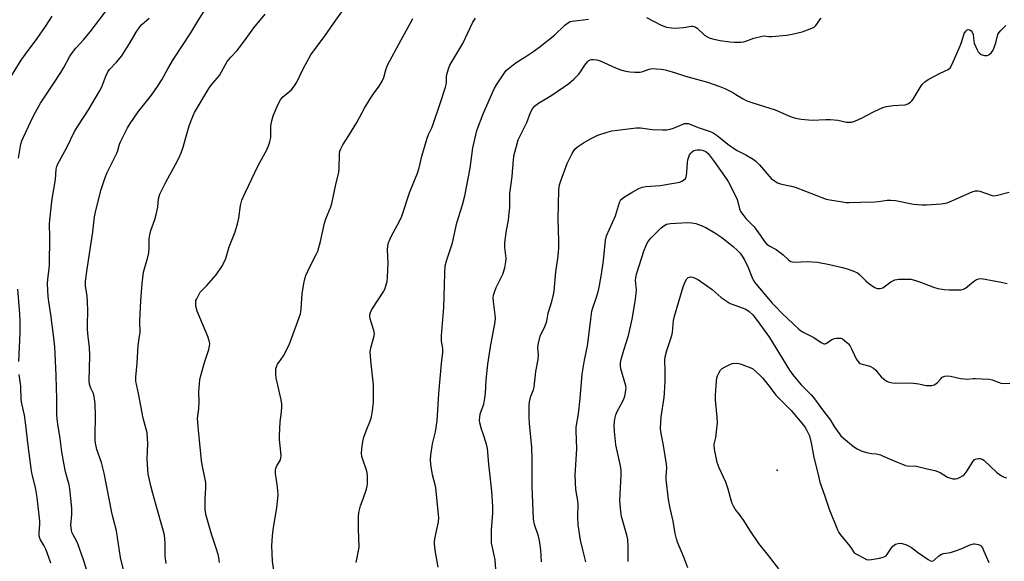
# Model space of a CAD drawing. Units: inches. Extents: x 1213770 to 1219770, y 549456 to 553456.
# Drawn here: x 1214089 to 1214482, y 550366 to 550583 of the extents above; entities that cross this region are included whole.
import ezdxf

# ---------------------------------------------------------------- set-up
doc = ezdxf.new("R2010")
doc.units = ezdxf.units.IN
doc.header["$MEASUREMENT"] = 0
doc.layers.add('ELEV-Spot Elevation', color=7, linetype='Continuous')
doc.layers.add('Undefined', color=1, linetype='Continuous')

msp = doc.modelspace()

# ---------------------------------------------------------------- linework, layer by layer
at = {"layer": 'ELEV-Spot Elevation'}
msp.add_point((1214391.58, 550402.44, 365.47), dxfattribs=at)
at = {"layer": 'Undefined'}
for points, elevation in [([(1214088.64, 550527.14), (1214089.61, 550532.81), (1214090.01, 550534.14), (1214090.57, 550535.52), (1214094.31, 550543.55), (1214095.38, 550545.63), (1214097.4, 550549.17), (1214102.48, 550556.74), (1214105.48, 550561.46), (1214106.72, 550563.47), (1214109.03, 550567.63), (1214109.82, 550568.86), (1214111.56, 550571.18), (1214114.67, 550574.57), (1214117.23, 550577.68), (1214125.32, 550588.4)], 338), ([(1214130.96, 550361.13), (1214129.36, 550367.64), (1214127.8, 550378.29), (1214126.24, 550383.87), (1214125.84, 550385.6), (1214122.89, 550401.36), (1214121.73, 550405.51), (1214119.84, 550410.8), (1214119.33, 550413.24), (1214119.22, 550414.52), (1214119.19, 550416.27), (1214119.39, 550424.27), (1214119.3, 550428.9), (1214118.98, 550431.19), (1214118.7, 550432.61), (1214118.44, 550433.39), (1214117.49, 550435.29), (1214117.2, 550436.04), (1214117.01, 550436.9), (1214116.89, 550438.07), (1214117.13, 550448.39), (1214116.91, 550451.63), (1214116.39, 550455.83), (1214116.17, 550458.73), (1214116.13, 550460.48), (1214116.25, 550466.32), (1214116.15, 550469.79), (1214116, 550472.1), (1214115.43, 550476.15), (1214115.44, 550478.05), (1214116.05, 550482.89), (1214118.29, 550497.72), (1214118.93, 550503.79), (1214119.6, 550506.87), (1214121.58, 550514.64), (1214123.08, 550519.01), (1214124.07, 550521.44), (1214127.95, 550529.24), (1214128.34, 550530.3), (1214128.96, 550532.74), (1214129.36, 550533.78), (1214132.16, 550539.28), (1214133.17, 550541.05), (1214136.46, 550545.76), (1214141.71, 550552.39), (1214144.19, 550555.78), (1214145.9, 550558.49), (1214148.28, 550562.94), (1214150.53, 550566.82), (1214157.41, 550577.23), (1214160.3, 550581.96), (1214164.16, 550588.04)], 342), ([(1214168.93, 550365.57), (1214168.69, 550367.63), (1214168.42, 550368.75), (1214167.72, 550370.96), (1214165.64, 550376.9), (1214163.58, 550384.38), (1214163.17, 550386.61), (1214163.16, 550390.91), (1214163.48, 550395.5), (1214163.44, 550397.43), (1214163.23, 550398.85), (1214162.01, 550404.57), (1214161.71, 550406.31), (1214160.94, 550414.48), (1214160.45, 550418.49), (1214160.14, 550423.19), (1214160.65, 550427), (1214160.72, 550429.97), (1214160.61, 550433.86), (1214161.1, 550438.56), (1214161.49, 550440.3), (1214162.91, 550445.48), (1214164.69, 550450.67), (1214164.96, 550452.02), (1214165, 550453.1), (1214164.77, 550454.25), (1214164.19, 550455.94), (1214159.95, 550466.05), (1214159.5, 550468.04), (1214159.38, 550469.75), (1214159.48, 550470.27), (1214159.78, 550471), (1214161.22, 550473.58), (1214163.88, 550476.27), (1214167.53, 550480.55), (1214169.81, 550483.84), (1214171.24, 550486.65), (1214172.7, 550491.79), (1214175.1, 550497.78), (1214176.04, 550500.9), (1214176.59, 550503.19), (1214177.27, 550508.28), (1214177.81, 550510.43), (1214179.22, 550513.6), (1214184.27, 550524.27), (1214187.74, 550530.48), (1214188.8, 550533.24), (1214189.14, 550534.36), (1214189.34, 550535.48), (1214189.45, 550537.16), (1214189.43, 550540.09), (1214189.75, 550542.13), (1214190.34, 550544.11), (1214192.2, 550548.47), (1214193.3, 550550.44), (1214194.1, 550551.58), (1214194.92, 550552.35), (1214197.46, 550554.36), (1214198.84, 550556.11), (1214199.75, 550557.55), (1214202.49, 550563.18), (1214205.43, 550568.45), (1214211.13, 550576.19), (1214215.29, 550582.32), (1214219.86, 550588.61)], 346), ([(1214147.56, 550365.18), (1214147.15, 550368.09), (1214147.15, 550373.37), (1214146.88, 550376.58), (1214146.44, 550378.5), (1214143.56, 550388.36), (1214142.28, 550393.12), (1214141.5, 550396.19), (1214140.45, 550401.07), (1214140.21, 550402.82), (1214139.98, 550406.94), (1214140.21, 550413.05), (1214139.94, 550417.44), (1214139.64, 550418.82), (1214138.41, 550423.27), (1214136.6, 550433.15), (1214135.73, 550436.84), (1214135.54, 550437.99), (1214135.53, 550439.71), (1214135.99, 550445.28), (1214136.37, 550452.35), (1214137.01, 550456.07), (1214137.15, 550457.36), (1214137.05, 550462.09), (1214137.42, 550470.27), (1214137.97, 550477.05), (1214138.56, 550481.65), (1214139.01, 550483.56), (1214140.29, 550487.61), (1214140.62, 550489.32), (1214140.81, 550491.36), (1214140.84, 550494.98), (1214141.02, 550496.61), (1214141.46, 550498.24), (1214143.03, 550502.69), (1214143.58, 550504.68), (1214144.22, 550507.56), (1214144.59, 550510.99), (1214145.09, 550512.84), (1214145.67, 550514.18), (1214147.44, 550517.63), (1214151.36, 550524.6), (1214152.64, 550527.19), (1214153.61, 550529.35), (1214154.42, 550531.56), (1214155.39, 550535.43), (1214156.72, 550540.12), (1214157.78, 550542.91), (1214158.97, 550545.49), (1214164.58, 550555), (1214165.56, 550556.37), (1214168, 550559.12), (1214168.91, 550560.27), (1214171.23, 550564.66), (1214172.02, 550565.82), (1214173.48, 550567.55), (1214175.91, 550570.21), (1214178.88, 550574.15), (1214182.63, 550579.31), (1214187.09, 550584.74)], 344), ([(1214339.37, 550583.47), (1214345.29, 550580.31), (1214346.36, 550579.88), (1214347.46, 550579.61), (1214349.42, 550579.27), (1214350.84, 550579.18), (1214354.24, 550579.44), (1214357.43, 550579.88), (1214357.99, 550579.88), (1214358.52, 550579.77), (1214359.02, 550579.57), (1214359.7, 550579.1), (1214362.62, 550576.38), (1214363.52, 550575.78), (1214364.48, 550575.3), (1214365.84, 550574.9), (1214368.91, 550574.25), (1214372.69, 550573.67), (1214374.44, 550573.57), (1214377.06, 550573.6), (1214378.21, 550573.72), (1214379.04, 550573.95), (1214382.31, 550575.14), (1214385.6, 550575.97), (1214386.4, 550576.03), (1214388.34, 550575.85), (1214389.43, 550575.84), (1214395.3, 550576.41), (1214397.62, 550576.73), (1214401.56, 550577.67), (1214404.82, 550578.85), (1214406.36, 550579.59), (1214407.09, 550580.24), (1214408.64, 550582.43), (1214409.22, 550583.09)], 352), ([(1214121.17, 550345.51), (1214114.61, 550366.7), (1214112.35, 550373.09), (1214111.92, 550374.01), (1214110.27, 550376.89), (1214109.97, 550377.66), (1214109.77, 550378.5), (1214109.56, 550380.49), (1214109.9, 550384.8), (1214109.93, 550387.28), (1214109.16, 550395.07), (1214108.87, 550396.68), (1214107.45, 550401.85), (1214106.85, 550404.66), (1214105.94, 550409.78), (1214105.32, 550415.15), (1214104.32, 550420.82), (1214104.02, 550422.98), (1214103.94, 550424.64), (1214103.96, 550431.41), (1214103.78, 550435.12), (1214103.72, 550440.42), (1214103.13, 550451.77), (1214102.6, 550456.4), (1214101.49, 550464.74), (1214100.68, 550469.85), (1214100.48, 550471.85), (1214100.22, 550476.99), (1214100.33, 550478.7), (1214100.86, 550483.13), (1214100.95, 550484.61), (1214101.15, 550495.58), (1214101.03, 550500.81), (1214101.08, 550502.6), (1214102, 550510.98), (1214103.44, 550518.67), (1214103.68, 550522.84), (1214103.9, 550523.92), (1214104.29, 550524.99), (1214107.86, 550531.47), (1214110.99, 550537.84), (1214112.55, 550540.38), (1214116.56, 550546.52), (1214120.96, 550554), (1214121.84, 550555.72), (1214123.45, 550559.99), (1214124.31, 550561.75), (1214124.99, 550562.63), (1214127.74, 550565.5), (1214129.87, 550568.12), (1214133.27, 550573.44), (1214135.61, 550577.54), (1214137.04, 550579.71), (1214137.82, 550580.56), (1214140.86, 550583.11)], 340), ([(1214191.76, 550353.77), (1214190.01, 550366.11), (1214189.79, 550372.31), (1214190.05, 550376.3), (1214190.32, 550378.6), (1214191.76, 550387.61), (1214192.24, 550391.16), (1214192.36, 550392.64), (1214192.11, 550395.89), (1214191.31, 550401.2), (1214191.24, 550402.66), (1214191.34, 550403.19), (1214191.64, 550403.95), (1214193.2, 550406.6), (1214193.42, 550407.4), (1214193.52, 550408.22), (1214193.45, 550409.71), (1214192.86, 550414.78), (1214192.8, 550416.26), (1214193.11, 550421.85), (1214193.68, 550425.82), (1214193.81, 550427.8), (1214193.8, 550428.93), (1214193.53, 550430.57), (1214191.53, 550439.45), (1214191.39, 550440.91), (1214191.45, 550442.95), (1214191.62, 550443.79), (1214192.08, 550444.81), (1214192.53, 550445.54), (1214194.46, 550448.17), (1214196.71, 550452.53), (1214199.71, 550460.63), (1214201.2, 550465.01), (1214201.41, 550465.84), (1214201.57, 550467.02), (1214201.92, 550472.99), (1214202.54, 550477.11), (1214202.93, 550478.99), (1214203.4, 550480.31), (1214205.01, 550483.81), (1214207.56, 550488.7), (1214208.13, 550490.02), (1214209.27, 550493.91), (1214210.81, 550501.24), (1214211.41, 550502.91), (1214213.36, 550507.71), (1214213.79, 550509.05), (1214215.39, 550516.72), (1214216.51, 550521.57), (1214216.64, 550523.02), (1214216.82, 550528.84), (1214217.01, 550529.95), (1214217.36, 550530.97), (1214218.12, 550532.47), (1214220.58, 550536.22), (1214223.73, 550541.45), (1214226.86, 550547.2), (1214229.1, 550550.94), (1214230.36, 550552.9), (1214232.64, 550555.98), (1214233.82, 550557.95), (1214234.56, 550559.48), (1214235.26, 550562.51), (1214236.03, 550564.3), (1214241.49, 550574.48), (1214244.95, 550580.73), (1214246.11, 550583)], 348), ([(1214223.51, 550365.61), (1214224.45, 550370.3), (1214224.64, 550371.77), (1214224.36, 550378.87), (1214224.41, 550383.87), (1214224.53, 550385.62), (1214224.77, 550386.7), (1214225.26, 550388.3), (1214226.3, 550390.98), (1214227.65, 550394.92), (1214227.93, 550396.06), (1214228.02, 550396.92), (1214228.03, 550400.15), (1214227.91, 550401.6), (1214227.53, 550402.95), (1214226.26, 550406.42), (1214225.8, 550408.02), (1214225.65, 550409.32), (1214225.74, 550411.03), (1214226.15, 550413.97), (1214226.6, 550415.68), (1214227.43, 550418.21), (1214229.18, 550422.44), (1214229.62, 550423.8), (1214230, 550426.16), (1214230.42, 550429.72), (1214230.33, 550436.58), (1214229.43, 550444.97), (1214229.07, 550449.7), (1214229.32, 550451.43), (1214230.53, 550455.62), (1214230.77, 550457.01), (1214230.52, 550458.38), (1214229.07, 550463.04), (1214228.92, 550463.84), (1214228.93, 550464.59), (1214229.17, 550465.47), (1214229.79, 550466.66), (1214234.5, 550474.04), (1214234.88, 550474.82), (1214235.37, 550476.17), (1214235.83, 550477.84), (1214236.03, 550479.56), (1214236.27, 550485.35), (1214236.02, 550490.56), (1214236.17, 550492.01), (1214236.44, 550493.44), (1214236.72, 550494.26), (1214237.34, 550495.59), (1214240.9, 550502.26), (1214241.71, 550503.99), (1214244.94, 550513.68), (1214247.94, 550521.16), (1214248.6, 550523.29), (1214249.69, 550528.04), (1214251.88, 550535.21), (1214252.38, 550536.59), (1214253.63, 550539.3), (1214254.2, 550540.73), (1214257.03, 550548.99), (1214259.17, 550555.54), (1214259.56, 550557.21), (1214259.56, 550559.75), (1214259.67, 550560.63), (1214260.31, 550562.93), (1214260.86, 550564.3), (1214266.07, 550573.04), (1214270.1, 550581.57), (1214271.19, 550583.2)], 350), ([(1214256.17, 550363.77), (1214255, 550370.51), (1214254.71, 550373.07), (1214254.73, 550373.92), (1214254.9, 550375.07), (1214256.31, 550381.82), (1214256.43, 550383.53), (1214256.41, 550384.67), (1214255.26, 550395.5), (1214255.04, 550396.62), (1214254.01, 550400.62), (1214253.34, 550404.83), (1214253.16, 550406.7), (1214253.3, 550408.44), (1214253.92, 550413.06), (1214255.1, 550417.77), (1214255.88, 550422.28), (1214256.2, 550428.74), (1214256.54, 550433.14), (1214257.54, 550445.13), (1214258.1, 550449.54), (1214258.08, 550451.1), (1214257.56, 550454.02), (1214257.5, 550456.33), (1214258.43, 550467.54), (1214258.81, 550476.42), (1214258.88, 550481.3), (1214259.08, 550484.22), (1214259.67, 550486.58), (1214261.95, 550493.3), (1214263.65, 550501.3), (1214265.91, 550508.58), (1214266.82, 550512.17), (1214269, 550523.2), (1214270.05, 550531.35), (1214271.62, 550538.24), (1214274.23, 550544.93), (1214278.63, 550554.95), (1214279.49, 550556.5), (1214282.13, 550560.45), (1214282.99, 550561.66), (1214283.56, 550562.32), (1214286.17, 550564.54), (1214287.79, 550565.74), (1214290.77, 550567.58), (1214294.38, 550569.95), (1214296.96, 550571.84), (1214302.71, 550576.41), (1214306.8, 550580.31), (1214308.22, 550581.36), (1214308.99, 550581.75), (1214309.78, 550581.97), (1214316.24, 550582.76)], 352), ([(1214279.26, 550362.75), (1214279, 550366.63), (1214277.75, 550372.2), (1214277.56, 550373.32), (1214277.5, 550374.8), (1214277.57, 550378.67), (1214278.05, 550385.34), (1214278.02, 550387.95), (1214277.69, 550394.05), (1214276.42, 550404.91), (1214275.87, 550411.19), (1214275.52, 550412.86), (1214274.13, 550416.97), (1214273.56, 550418.89), (1214272.92, 550421.37), (1214272.75, 550422.48), (1214272.81, 550423.59), (1214273.06, 550424.97), (1214274.4, 550428.88), (1214274.89, 550431.21), (1214275.17, 550433.28), (1214275.41, 550438.47), (1214276.03, 550444.82), (1214277.08, 550451.78), (1214279, 550461.8), (1214279.07, 550463.2), (1214279.04, 550464.6), (1214278.27, 550469.97), (1214278.22, 550471.32), (1214278.32, 550472.39), (1214278.71, 550473.7), (1214279.45, 550475.51), (1214282.06, 550480.82), (1214282.8, 550483.41), (1214283.31, 550485.73), (1214283.32, 550487.2), (1214282.85, 550491.44), (1214282.83, 550493.52), (1214283.46, 550498.27), (1214284.26, 550502.41), (1214284.62, 550505.35), (1214284.79, 550507.4), (1214284.78, 550511.37), (1214284.86, 550513.02), (1214285.75, 550519.88), (1214286.34, 550526.61), (1214286.61, 550528.6), (1214287.45, 550532.02), (1214288.23, 550534.55), (1214289.34, 550536.91), (1214291.64, 550541.38), (1214293.05, 550545.43), (1214293.89, 550546.89), (1214294.73, 550548), (1214296.29, 550549.2), (1214301.59, 550552.42), (1214308.41, 550557.02), (1214310.36, 550558.75), (1214312.42, 550560.79), (1214313.12, 550561.7), (1214314.84, 550564.39), (1214315.88, 550565.64), (1214316.46, 550566.16), (1214316.92, 550566.43), (1214317.43, 550566.6), (1214318.22, 550566.65), (1214319.58, 550566.48), (1214320.93, 550566.1), (1214327.04, 550563.3), (1214329.18, 550562.44), (1214330.55, 550562.1), (1214332.78, 550561.71), (1214334.82, 550561.55), (1214336.88, 550561.59), (1214337.93, 550561.83), (1214340.55, 550562.75), (1214341.84, 550562.97), (1214343.3, 550562.96), (1214345.34, 550562.81), (1214346.21, 550562.69), (1214347.35, 550562.41), (1214351.02, 550561.26), (1214354.95, 550559.92), (1214363.8, 550557.58), (1214368.75, 550555.81), (1214370.65, 550555.02), (1214373.85, 550553.39), (1214375.16, 550552.67), (1214378.02, 550550.9), (1214379.48, 550550.14), (1214381.93, 550549.3), (1214390.79, 550546.54), (1214397.24, 550543.75), (1214398.91, 550543.18), (1214401.2, 550542.84), (1214405.55, 550542.41), (1214411.11, 550542.69), (1214412.87, 550542.64), (1214415.81, 550542.33), (1214419.26, 550541.56), (1214420.15, 550541.52), (1214421.32, 550541.6), (1214422.69, 550542.01), (1214425.32, 550543.17), (1214430.06, 550545.74), (1214433.85, 550547.49), (1214435.24, 550547.84), (1214437.8, 550548.21), (1214442.77, 550548.54), (1214443.84, 550548.9), (1214444.8, 550549.52), (1214445.45, 550550.09), (1214445.98, 550550.78), (1214449.17, 550556.04), (1214449.84, 550556.95), (1214450.59, 550557.69), (1214451.92, 550558.62), (1214456.77, 550561.21), (1214459.95, 550562.66), (1214460.68, 550563.28), (1214461.5, 550564.78), (1214464.66, 550572.04), (1214465.33, 550573.88), (1214466.32, 550577.03), (1214466.92, 550578.01), (1214467.48, 550578.53), (1214467.9, 550578.64), (1214468.53, 550578.51), (1214469.11, 550578.14), (1214469.53, 550577.56), (1214469.84, 550576.57), (1214470.12, 550573.98), (1214470.34, 550573.15), (1214471.53, 550570.51), (1214471.93, 550569.75), (1214472.42, 550569.09), (1214473.06, 550568.65), (1214474.36, 550568.28), (1214475.42, 550568.23), (1214476.16, 550568.49), (1214477.24, 550569.39), (1214477.87, 550570.32), (1214478.92, 550573.25), (1214479.79, 550576.55), (1214480.16, 550577.3), (1214480.89, 550578.19), (1214482.97, 550580.27)], 354), ([(1214297.47, 550365.83), (1214297.28, 550370.61), (1214296.66, 550374.41), (1214296.26, 550376.12), (1214294.73, 550380.75), (1214294.28, 550382.96), (1214293.8, 550396), (1214293.7, 550401.07), (1214293.76, 550406.83), (1214293.62, 550411.51), (1214292.69, 550421.17), (1214292.58, 550423.53), (1214292.54, 550428.28), (1214292.65, 550429.75), (1214293.21, 550432.02), (1214294.25, 550434.65), (1214294.54, 550435.66), (1214295.24, 550441.99), (1214296.22, 550446.7), (1214296.27, 550448.49), (1214296.04, 550451.57), (1214296.25, 550453.27), (1214296.96, 550456.07), (1214298.88, 550459.89), (1214299.41, 550461.23), (1214299.62, 550462.08), (1214300.14, 550465.26), (1214301.63, 550469.87), (1214302.34, 550472.67), (1214302.6, 550474.06), (1214303.26, 550481.83), (1214304.11, 550488.06), (1214304.41, 550491.37), (1214304.42, 550494.01), (1214304.2, 550502.77), (1214304.44, 550514.58), (1214304.68, 550516.48), (1214305.21, 550518.16), (1214307.73, 550525.09), (1214309.78, 550529), (1214310.86, 550530.73), (1214311.93, 550531.76), (1214314.27, 550533.36), (1214317.35, 550535.07), (1214319.98, 550536.32), (1214323.74, 550537.59), (1214325.61, 550538.05), (1214327.84, 550538.41), (1214335.26, 550539.38), (1214337.02, 550539.34), (1214341.73, 550538.61), (1214345.85, 550538.47), (1214347.58, 550538.54), (1214348.91, 550538.8), (1214350.25, 550539.21), (1214351.85, 550539.8), (1214354.63, 550541), (1214355.39, 550541.1), (1214356.11, 550541.01), (1214357.17, 550540.64), (1214360.09, 550539.41), (1214364.79, 550537.89), (1214366.08, 550537.35), (1214367.66, 550536.26), (1214371.87, 550532.75), (1214374.17, 550531.14), (1214375.65, 550530.26), (1214379.06, 550528.58), (1214382.02, 550526.83), (1214383.14, 550525.97), (1214384.55, 550524.53), (1214389.27, 550519.13), (1214390.59, 550518.09), (1214391.77, 550517.36), (1214393.31, 550516.83), (1214397.37, 550516.02), (1214398.81, 550515.65), (1214411.22, 550510.82), (1214412.67, 550510.49), (1214417.68, 550509.71), (1214419.15, 550509.51), (1214420.32, 550509.45), (1214424.94, 550509.66), (1214430.63, 550509.77), (1214432.08, 550509.88), (1214435.53, 550510.4), (1214436.97, 550510.47), (1214438.81, 550510.26), (1214446.04, 550508.87), (1214449.58, 550508.54), (1214451.31, 550508.54), (1214457.14, 550508.98), (1214459.53, 550509.38), (1214461.36, 550510.08), (1214469.48, 550513.69), (1214470.86, 550514.14), (1214471.69, 550514.15), (1214472.52, 550513.97), (1214477.13, 550512.39), (1214478.19, 550512.17), (1214479.56, 550512.34), (1214484.3, 550513.57)], 356), ([(1214315.16, 550365.87), (1214314.96, 550366.96), (1214314.12, 550370.09), (1214313.09, 550374.56), (1214312.17, 550380.59), (1214312.04, 550383.8), (1214312.13, 550388.87), (1214311.96, 550390.28), (1214311.14, 550394.81), (1214310.97, 550400.45), (1214311.54, 550411.09), (1214311.31, 550418.24), (1214311.35, 550419.67), (1214312.21, 550425.03), (1214312.97, 550431.17), (1214313.72, 550440.87), (1214314.67, 550446.42), (1214315.8, 550452.19), (1214316.56, 550457.35), (1214317.16, 550462.84), (1214317.64, 550466.04), (1214317.96, 550467.33), (1214319.42, 550471.6), (1214320.19, 550474.33), (1214320.64, 550476.27), (1214321.51, 550480.79), (1214322.29, 550486.29), (1214323.06, 550494.41), (1214323.46, 550496.1), (1214327, 550504.1), (1214328.67, 550509.48), (1214329.04, 550510.27), (1214329.48, 550510.85), (1214330.65, 550511.73), (1214334.01, 550513.71), (1214336.39, 550515.07), (1214337.71, 550515.62), (1214339.11, 550515.87), (1214344.87, 550516.28), (1214350.38, 550517.17), (1214352.68, 550517.66), (1214353.5, 550517.98), (1214354.25, 550518.39), (1214354.94, 550519.11), (1214355.28, 550519.76), (1214355.42, 550520.27), (1214355.58, 550521.62), (1214355.74, 550525.43), (1214355.95, 550526.58), (1214356.28, 550527.72), (1214356.63, 550528.52), (1214357.08, 550529.19), (1214357.64, 550529.76), (1214358.34, 550530.19), (1214358.87, 550530.37), (1214359.72, 550530.51), (1214360.87, 550530.52), (1214361.69, 550530.4), (1214362.42, 550530.18), (1214363.12, 550529.83), (1214364.11, 550529), (1214366.42, 550525.86), (1214371.48, 550518.65), (1214372.15, 550517.57), (1214375.45, 550511.1), (1214375.93, 550509.73), (1214376.5, 550506.9), (1214377, 550505.87), (1214377.84, 550504.68), (1214379.14, 550503.09), (1214381.4, 550500.79), (1214382.36, 550499.7), (1214384.78, 550496.48), (1214386.56, 550493.91), (1214387.27, 550493.07), (1214388.48, 550492.09), (1214391.16, 550490.66), (1214392.85, 550489.54), (1214393.97, 550488.62), (1214396.08, 550486.51), (1214397.02, 550485.93), (1214397.78, 550485.7), (1214398.59, 550485.59), (1214403.59, 550485.95), (1214407.68, 550485.69), (1214412.55, 550484.74), (1214417.75, 550483.44), (1214420.03, 550482.78), (1214422.53, 550481.93), (1214423.66, 550481.34), (1214424.51, 550480.65), (1214427, 550478.22), (1214428.11, 550477.3), (1214430.41, 550475.6), (1214431.13, 550475.2), (1214431.64, 550475.06), (1214432.72, 550475.06), (1214433.25, 550475.18), (1214433.76, 550475.4), (1214437.07, 550477.81), (1214437.82, 550478.23), (1214438.58, 550478.52), (1214439.36, 550478.72), (1214440.22, 550478.82), (1214443.51, 550478.85), (1214445, 550478.78), (1214446.4, 550478.47), (1214448.85, 550477.63), (1214454.08, 550475.61), (1214455.76, 550475.13), (1214458.33, 550474.73), (1214460.33, 550474.51), (1214464.92, 550474.63), (1214466.02, 550474.82), (1214466.85, 550475.22), (1214470, 550477.89), (1214471.15, 550478.69), (1214472.12, 550479), (1214473.17, 550479.05), (1214481.13, 550477.67), (1214483.49, 550477.06)], 358), ([(1214332.14, 550366.03), (1214332.08, 550367.21), (1214332.1, 550371.93), (1214331.92, 550374.81), (1214331.53, 550376.52), (1214329.5, 550383.95), (1214329.11, 550385.99), (1214328.79, 550390.43), (1214329.28, 550400.55), (1214329.27, 550402.54), (1214329.04, 550404.2), (1214327.17, 550412.63), (1214326.62, 550417.93), (1214326.55, 550420.49), (1214326.74, 550423), (1214327.13, 550424.65), (1214327.67, 550425.96), (1214329.24, 550428.6), (1214330.28, 550430.66), (1214330.72, 550432.03), (1214331.2, 550434.28), (1214331.27, 550435.12), (1214331.13, 550436.19), (1214329.15, 550443.06), (1214329.03, 550444.2), (1214329.03, 550445.34), (1214329.29, 550446.78), (1214330.36, 550450.48), (1214332.3, 550456.28), (1214333.75, 550462.87), (1214334.94, 550469.96), (1214335.32, 550473.11), (1214335.37, 550474.53), (1214335.01, 550478.29), (1214335.1, 550479.41), (1214335.39, 550480.81), (1214338.48, 550490.46), (1214339.1, 550492.04), (1214339.85, 550493.53), (1214340.43, 550494.39), (1214341.15, 550495.22), (1214345.26, 550499.3), (1214346.29, 550500.21), (1214347.36, 550500.79), (1214348.15, 550500.98), (1214349.02, 550501.08), (1214355.75, 550501.42), (1214357.47, 550501.39), (1214359.11, 550501.13), (1214361.28, 550500.32), (1214363.1, 550499.45), (1214366.78, 550497.33), (1214369.49, 550495.52), (1214374.03, 550491.91), (1214375.77, 550490.27), (1214376.78, 550489.2), (1214377.66, 550488.06), (1214378.57, 550486.58), (1214380.01, 550483.47), (1214381.45, 550479.78), (1214382.34, 550478.08), (1214383.12, 550476.93), (1214389.65, 550469.27), (1214390.81, 550468), (1214393.62, 550465.11), (1214400.22, 550458.88), (1214400.87, 550458.36), (1214401.78, 550457.79), (1214406.27, 550455.53), (1214409.22, 550453.51), (1214410.21, 550453.04), (1214410.67, 550453.01), (1214411.13, 550453.14), (1214413.48, 550454.7), (1214414.5, 550455.12), (1214415.3, 550455.26), (1214416.38, 550455.31), (1214417.15, 550455.19), (1214417.65, 550454.97), (1214418.36, 550454.5), (1214419.49, 550453.58), (1214420.12, 550452.98), (1214420.67, 550452.31), (1214421.36, 550451.03), (1214423.35, 550446.74), (1214423.8, 550446.02), (1214424.34, 550445.42), (1214424.75, 550445.1), (1214425.51, 550444.8), (1214428.58, 550444.08), (1214430.02, 550443.32), (1214431.07, 550442.45), (1214432.43, 550440.62), (1214433.19, 550439.78), (1214434.69, 550438.48), (1214435.39, 550438.01), (1214435.89, 550437.77), (1214437.02, 550437.48), (1214438.48, 550437.29), (1214443.21, 550437.46), (1214446.11, 550437.29), (1214448.13, 550437.06), (1214451.12, 550436.38), (1214452.22, 550436.3), (1214453.32, 550436.32), (1214454.36, 550436.54), (1214455.01, 550436.95), (1214455.78, 550437.69), (1214456.92, 550439.04), (1214457.55, 550439.61), (1214458.57, 550440.06), (1214459.69, 550440.24), (1214460.83, 550440.11), (1214464.83, 550439.17), (1214466.25, 550438.95), (1214467.65, 550438.91), (1214469.82, 550439.18), (1214470.7, 550439.2), (1214476.31, 550438.81), (1214477.41, 550438.54), (1214480.22, 550437.48), (1214481, 550437.28), (1214481.88, 550437.19), (1214484.55, 550437.21)], 360), ([(1214355.91, 550363.45), (1214354.34, 550367.69), (1214351.77, 550373.67), (1214351.37, 550375.03), (1214350.87, 550377.24), (1214350.11, 550382.1), (1214348.92, 550387.33), (1214348.27, 550390.8), (1214347.34, 550398.83), (1214347.31, 550399.94), (1214347.48, 550403.42), (1214347.39, 550404.88), (1214346.22, 550412.41), (1214345.1, 550417.91), (1214345.04, 550419.28), (1214345.34, 550423.77), (1214346.48, 550431.57), (1214346.65, 550433.29), (1214346.87, 550438.13), (1214346.92, 550442.3), (1214346.79, 550446.32), (1214346.93, 550447.77), (1214347.61, 550450.29), (1214349.56, 550456.37), (1214349.75, 550457.51), (1214350.27, 550462.35), (1214350.59, 550464.06), (1214354.12, 550475.74), (1214354.85, 550477.71), (1214355.55, 550478.99), (1214356.11, 550479.49), (1214356.54, 550479.69), (1214357, 550479.78), (1214357.79, 550479.65), (1214358.59, 550479.33), (1214360.17, 550478.52), (1214361.15, 550477.9), (1214365.6, 550474.71), (1214369.26, 550471.45), (1214371.6, 550469.87), (1214372.82, 550469.17), (1214373.6, 550468.83), (1214377.65, 550467.44), (1214379.14, 550466.79), (1214380.46, 550465.92), (1214381.91, 550464.56), (1214383.66, 550462.38), (1214388.56, 550455.52), (1214396.52, 550442.51), (1214397.81, 550440.62), (1214399.05, 550439.09), (1214401.24, 550436.66), (1214405.23, 550432.67), (1214406.17, 550431.6), (1214410.07, 550426.04), (1214412.89, 550422.53), (1214414.42, 550420), (1214416.34, 550417.16), (1214417.05, 550416.28), (1214418.08, 550415.28), (1214422.07, 550411.96), (1214423.57, 550411.01), (1214425.13, 550410.19), (1214425.93, 550409.9), (1214427.31, 550409.58), (1214429.27, 550409.22), (1214431.23, 550409), (1214432.9, 550408.57), (1214433.96, 550408.16), (1214437.62, 550406.45), (1214442.86, 550404.32), (1214444.37, 550404.06), (1214446.4, 550404.23), (1214447.32, 550404.15), (1214451.45, 550403.05), (1214454.52, 550402.39), (1214455.62, 550402.02), (1214456.7, 550401.52), (1214459.67, 550399.75), (1214460.43, 550399.37), (1214461.77, 550399.05), (1214462.86, 550399.03), (1214463.64, 550399.23), (1214464.65, 550399.66), (1214465.61, 550400.18), (1214466.25, 550400.68), (1214467.44, 550402.22), (1214469.57, 550405.76), (1214470.27, 550406.64), (1214470.7, 550406.92), (1214471.18, 550407.07), (1214471.95, 550407.18), (1214472.73, 550407.17), (1214473.47, 550406.95), (1214474.16, 550406.47), (1214479.31, 550401.63), (1214481.19, 550400.17), (1214482.22, 550399.65), (1214483.33, 550399.41)], 362), ([(1214088.79, 550445.9), (1214089.29, 550457.37), (1214089.35, 550461.73), (1214089.21, 550464.98), (1214088.31, 550474.78)], 338), ([(1214392.23, 550363.06), (1214388.2, 550368.43), (1214384.31, 550373.24), (1214380.7, 550378.53), (1214378.3, 550382.43), (1214376.62, 550384.76), (1214374.9, 550386.95), (1214374.14, 550388.14), (1214373.63, 550389.16), (1214373.32, 550389.98), (1214372.01, 550394.85), (1214371.06, 550397.75), (1214368.49, 550403.46), (1214367.7, 550405.59), (1214367.34, 550406.98), (1214366.69, 550410.11), (1214366.41, 550412.1), (1214366.49, 550412.88), (1214367.14, 550415.62), (1214367.76, 550421.44), (1214367.7, 550423.73), (1214366.99, 550430.65), (1214366.96, 550432.4), (1214367.37, 550438.24), (1214367.53, 550439.39), (1214367.78, 550440.2), (1214368.41, 550441.49), (1214369.01, 550442.45), (1214369.58, 550443.07), (1214370.81, 550443.85), (1214372.94, 550444.89), (1214373.77, 550445.14), (1214375.2, 550445.23), (1214376.34, 550445.14), (1214377.17, 550444.92), (1214381.76, 550443.12), (1214384.51, 550440.64), (1214385.7, 550439.44), (1214388.4, 550436.12), (1214391.01, 550432.52), (1214397.25, 550426.38), (1214402.12, 550420.48), (1214402.77, 550419.56), (1214403.5, 550418.32), (1214404.16, 550417.03), (1214404.47, 550416.22), (1214405.21, 550413.44), (1214406.3, 550407.5), (1214407.84, 550401.3), (1214408.62, 550397.71), (1214410.57, 550392.51), (1214412.39, 550386.96), (1214415.76, 550378.63), (1214416.3, 550377.58), (1214416.77, 550376.85), (1214420.68, 550372.11), (1214421.35, 550371.16), (1214422.03, 550369.92), (1214422.37, 550369.52), (1214423.51, 550368.74), (1214426.06, 550367.4), (1214427.35, 550366.83), (1214428.16, 550366.67), (1214429.29, 550366.77), (1214432.47, 550367.37), (1214433.89, 550367.69), (1214434.67, 550367.98), (1214435.09, 550368.29), (1214435.44, 550368.69), (1214436.96, 550371.08), (1214437.85, 550372.1), (1214438.89, 550372.92), (1214439.87, 550373.24), (1214440.7, 550373.29), (1214441.56, 550373.17), (1214443.26, 550372.66), (1214444.33, 550372.19), (1214445.29, 550371.55), (1214447.59, 550369.79), (1214451.92, 550366.81), (1214452.87, 550366.26), (1214453.56, 550366.11), (1214454.19, 550366.4), (1214456.24, 550368.29), (1214457.26, 550368.9), (1214458.04, 550369.13), (1214460.78, 550369.65), (1214462.79, 550370.26), (1214465.04, 550371.08), (1214468.32, 550372.55), (1214469.43, 550372.97), (1214469.99, 550373.09), (1214470.54, 550373.09), (1214471.92, 550372.8), (1214472.67, 550372.48), (1214473.08, 550372.14), (1214473.55, 550371.46), (1214474.19, 550370.16), (1214476.2, 550365.61)], 364), ([(1214101.5, 550365.32), (1214100.66, 550368.05), (1214099.51, 550370.97), (1214098.89, 550372.24), (1214097.43, 550374.67), (1214097.12, 550375.36), (1214096.91, 550376.08), (1214096.85, 550377.48), (1214097.14, 550380.91), (1214097.14, 550382.06), (1214096.12, 550391.62), (1214095.46, 550395.61), (1214094.11, 550400.77), (1214093.62, 550403.17), (1214092.38, 550413.38), (1214091.59, 550420.53), (1214090.96, 550424.45), (1214089.94, 550429.14), (1214089.71, 550430.6), (1214089.5, 550436.11), (1214088.84, 550440.7)], 338)]:
    msp.add_lwpolyline(points, dxfattribs=dict(at, elevation=elevation))
msp.add_polyline3d([(1214081.3, 550552.74, 336), (1214089.73, 550566.3, 336), (1214091.47, 550568.8, 336), (1214096.05, 550575.03, 336), (1214099.36, 550579.76, 336), (1214102.01, 550583.98, 336)], dxfattribs=at)

doc.saveas('drawing.dxf')
